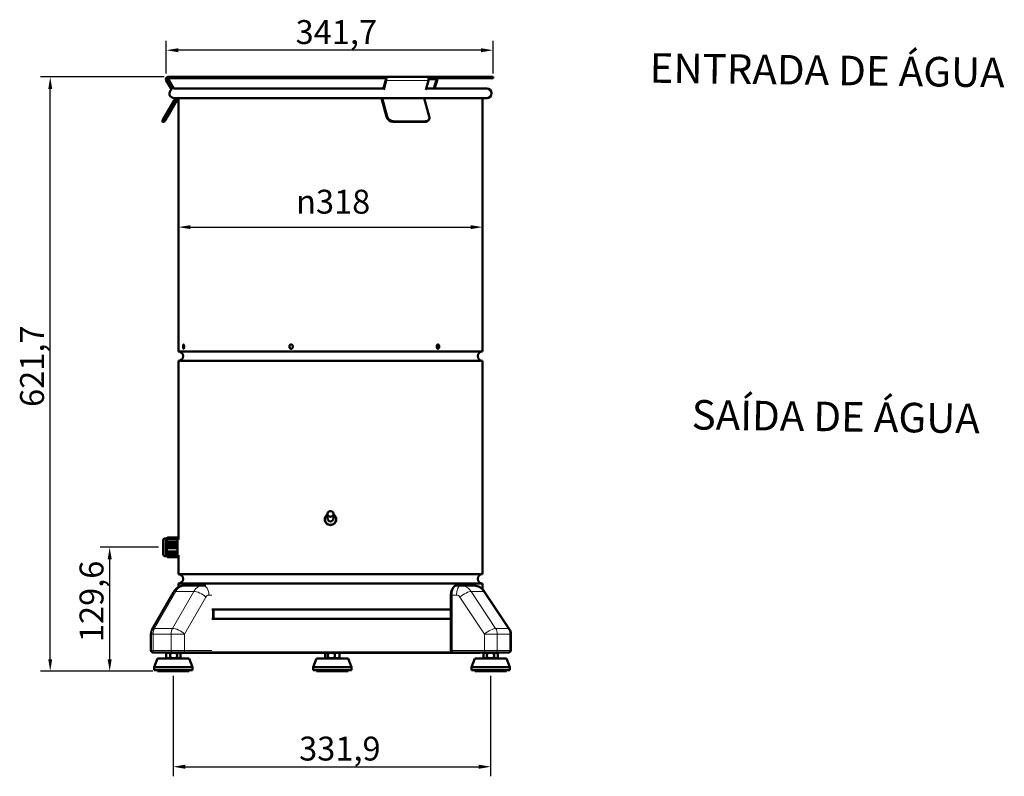
# Model space of a CAD drawing. Units: millimetres. Extents: x 617 to 2414, y 584 to 2253.
# Drawn here: x 617 to 1647, y 1450 to 2241 of the extents above; entities that cross this region are included whole.
import ezdxf

# ---------------------------------------------------------------- set-up
doc = ezdxf.new("R2010")
doc.units = ezdxf.units.MM
doc.header["$LTSCALE"] = 5
for name, color, linetype, lineweight in [('A1 contornos visíveis', 7, 'Continuous', 50), ('B1 arestas tangentes', 7, 'Continuous', 13), ('B2 linhas de cota', 7, 'Continuous', 25)]:
    doc.layers.add(name, color=color, linetype=linetype, lineweight=lineweight)
doc.styles.add('3_5', font='isocpeur.ttf')
doc.styles.add('ROMANS', font='ROMANS.SHX', dxfattribs={"height": 3})
doc.dimstyles.new('Siemsen Cota', dxfattribs={"dimscale": 5, "dimtxt": 3.5, "dimasz": 2.5, "dimexe": 2, "dimexo": 1, "dimgap": 0.3, "dimtad": 1, "dimdec": 1, "dimrnd": 1e-08, "dimtxsty": '3_5', "dimcen": 0.09, "dimdle": 10, "dimclrd": 7, "dimclre": 7, "dimclrt": 7, "dimadec": 0, "dimazin": 2, "dimtfac": 0.714286, "dimtmove": 0, "dimatfit": 3, "dimfxl": 1, "dimtolj": 1, "dimtzin": 0, "dimlwd": -1, "dimlwe": -1, "dimarcsym": 0})

# ---------------------------------------------------------------- blocks, each defined once
blk = doc.blocks.new('*D8')
at = {"layer": 'B2 linhas de cota', "color": 7, "transparency": 16777216}
for p, q in [((777.8, 1554.8), (777.8, 1449.8)), ((1109.7, 1554.8), (1109.7, 1449.8)), ((790.3, 1459.8), (1097.2, 1459.8))]:
    blk.add_line(p, q, dxfattribs=at)
for points in [[(790.3, 1461.9), (790.3, 1457.7), (777.8, 1459.8)], [(1097.2, 1461.9), (1097.2, 1457.7), (1109.7, 1459.8)]]:
    blk.add_solid(points, dxfattribs=at)
at = {"layer": 'Defpoints', "color": 0, "transparency": 16777216}
for p in [(777.8, 1559.8), (1109.7, 1559.8), (1109.7, 1459.8)]:
    blk.add_point(p, dxfattribs=at)
at = {"layer": 'B2 linhas de cota', "color": 7, "transparency": 16777216, "insert": (909.4, 1491.3), "char_height": 17.5, "attachment_point": 1, "style": '3_5'}
blk.add_mtext('\\A1;{\\H1.42857x;331,9}', dxfattribs=at)
blk = doc.blocks.new('*D9')
at = {"layer": 'B2 linhas de cota', "color": 7, "transparency": 16777216}
for p, q in [((768.3, 2181.5), (639.1, 2181.5)), ((649.1, 1572.3), (649.1, 2169)), ((756.3, 1559.8), (639.1, 1559.8))]:
    blk.add_line(p, q, dxfattribs=at)
for points in [[(647.1, 2169), (651.2, 2169), (649.1, 2181.5)], [(647.1, 1572.3), (651.2, 1572.3), (649.1, 1559.8)]]:
    blk.add_solid(points, dxfattribs=at)
at = {"layer": 'Defpoints', "color": 0, "transparency": 16777216}
for p in [(649.1, 2181.5), (773.3, 2181.5), (761.3, 1559.8)]:
    blk.add_point(p, dxfattribs=at)
at = {"layer": 'B2 linhas de cota', "color": 7, "transparency": 16777216, "insert": (617.6, 1836.3), "char_height": 17.5, "attachment_point": 1, "rotation": 90, "style": '3_5'}
blk.add_mtext('\\A1;{\\H1.42857x;621,7}', dxfattribs=at)
blk = doc.blocks.new('*D10')
at = {"layer": 'B2 linhas de cota', "color": 7, "transparency": 16777216}
for p, q in [((783.2, 1899.4), (783.2, 2034.4)), ((1101.2, 1899.4), (1101.2, 2034.4)), ((795.7, 2024.4), (1088.7, 2024.4))]:
    blk.add_line(p, q, dxfattribs=at)
for points in [[(795.7, 2026.5), (795.7, 2022.3), (783.2, 2024.4)], [(1088.7, 2026.5), (1088.7, 2022.3), (1101.2, 2024.4)]]:
    blk.add_solid(points, dxfattribs=at)
at = {"layer": 'Defpoints', "color": 0, "transparency": 16777216}
for p in [(1101.2, 2024.4), (783.2, 1894.4), (1101.2, 1894.4)]:
    blk.add_point(p, dxfattribs=at)
at = {"layer": 'B2 linhas de cota', "color": 7, "transparency": 16777216, "insert": (906.2, 2063.5), "char_height": 17.5, "attachment_point": 1, "style": '3_5'}
blk.add_mtext('\\A1;{\\fAIGDT|b0|i0|c2|p2;\\H1.42857x;n\\fISOCPEUR|b0|i0|c0|p34;318}', dxfattribs=at)
blk = doc.blocks.new('*D11')
at = {"layer": 'B2 linhas de cota', "color": 7, "transparency": 16777216}
for p, q in [((770.5, 2185.3), (770.5, 2219.5)), ((1112.2, 2185.3), (1112.2, 2219.5)), ((1099.7, 2209.5), (783, 2209.5))]:
    blk.add_line(p, q, dxfattribs=at)
for points in [[(783, 2211.6), (783, 2207.4), (770.5, 2209.5)], [(1099.7, 2211.6), (1099.7, 2207.4), (1112.2, 2209.5)]]:
    blk.add_solid(points, dxfattribs=at)
at = {"layer": 'Defpoints', "color": 0, "transparency": 16777216}
for p in [(770.5, 2209.5), (770.5, 2180.3), (1112.2, 2180.3)]:
    blk.add_point(p, dxfattribs=at)
at = {"layer": 'B2 linhas de cota', "color": 7, "transparency": 16777216, "insert": (905.7, 2241), "char_height": 17.5, "attachment_point": 1, "style": '3_5'}
blk.add_mtext('\\A1;{\\H1.42857x;341,7}', dxfattribs=at)
blk = doc.blocks.new('*D15')
at = {"layer": 'B2 linhas de cota', "color": 7, "transparency": 16777216}
for p, q in [((762.2, 1689.4), (701.3, 1689.4)), ((711.3, 1572.3), (711.3, 1676.9)), ((756.3, 1559.8), (701.3, 1559.8))]:
    blk.add_line(p, q, dxfattribs=at)
for points in [[(709.2, 1676.9), (713.4, 1676.9), (711.3, 1689.4)], [(709.2, 1572.3), (713.4, 1572.3), (711.3, 1559.8)]]:
    blk.add_solid(points, dxfattribs=at)
at = {"layer": 'Defpoints', "color": 0, "transparency": 16777216}
for p in [(711.3, 1689.4), (767.2, 1689.4), (761.3, 1559.8)]:
    blk.add_point(p, dxfattribs=at)
at = {"layer": 'B2 linhas de cota', "color": 7, "transparency": 16777216, "insert": (679.8, 1590.2), "char_height": 17.5, "attachment_point": 1, "rotation": 90, "style": '3_5'}
blk.add_mtext('\\A1;{\\H1.42857x;129,6}', dxfattribs=at)

msp = doc.modelspace()

# ---------------------------------------------------------------- linework, layer by layer
at = {"layer": 'A1 contornos visíveis'}
for p, q in [((770.51, 2177.93), (776.3, 2167.89)), ((777.25, 2168.65), (771.55, 2178.53)), ((773.27, 2181.53), (772.58, 2181.53)), ((772.58, 2180.33), (773.27, 2180.33)), ((778.47, 2169.41), (773.21, 2178.53)), ((773.27, 2181.53), (773.27, 2180.33)), ((773.27, 2181.53), (999.29, 2181.53)), ((999.29, 2180.33), (773.27, 2180.33)), ((997.42, 2168.65), (1000.1, 2178.53)), ((997.86, 2167.89), (1000.59, 2177.93)), ((999.61, 2181.53), (999.29, 2181.53)), ((999.29, 2180.33), (999.29, 2181.53)), ((999.29, 2180.33), (999.61, 2180.33)), ((999.61, 2181.53), (1043.72, 2181.53)), ((1044.7, 2177.93), (1041.97, 2167.89)), ((1043.72, 2181.53), (1112.17, 2181.53)), ((1112.17, 2180.33), (1044.7, 2180.33)), ((1050.4, 2169.42), (1053.18, 2178.53)), ((1051.13, 2169.42), (1053.73, 2177.93)), ((1112.17, 2181.53), (1112.17, 2180.33)), ((997.63, 2169.42), (778.77, 2169.42)), ((1105.57, 2169.42), (1042.39, 2169.42)), ((768.93, 2140.3), (779.96, 2159.42)), ((769.97, 2139.7), (781.27, 2159.28)), ((782.93, 2159.28), (771.63, 2139.7)), ((778.77, 2159.42), (1105.57, 2159.42)), ((783.17, 1894.42), (783.17, 2159.42)), ((995.52, 2159.28), (1000.85, 2139.7)), ((1001.34, 2140.3), (996.14, 2159.42)), ((1045.45, 2140.3), (1040.25, 2159.42)), ((1101.17, 1894.42), (1101.17, 2159.42)), ((766.13, 2135.1), (767.17, 2134.5)), ((768.43, 2134.5), (767.17, 2134.5)), ((1007.55, 2134.5), (1041.08, 2134.5)), ((1008.04, 2135.1), (1041.57, 2135.1)), ((1044.8, 2136.5), (1044.31, 2135.9)), ((788.14, 1898.92), (788.14, 1899.92)), ((788.72, 1899.92), (788.72, 1898.92)), ((789.05, 1899.92), (789.05, 1898.92)), ((899.33, 1898.92), (899.33, 1899.92)), ((899.48, 1899.92), (899.48, 1898.92)), ((902.71, 1899.92), (902.71, 1898.92)), ((1053.35, 1898.92), (1053.35, 1899.92)), ((1055.4, 1898.92), (1055.4, 1899.92)), ((1055.83, 1899.92), (1055.83, 1898.92)), ((1101.17, 1894.42), (783.17, 1894.42)), ((1101.17, 1884.42), (783.17, 1884.42)), ((783.17, 1697.62), (783.17, 1884.42)), ((1101.17, 1661.42), (1101.17, 1884.42)), ((939.1, 1724.29), (939.09, 1719.82)), ((945.25, 1724.27), (945.24, 1719.8)), ((770.87, 1698.77), (771.31, 1699.22)), ((771.39, 1699.29), (771.41, 1699.29)), ((782.17, 1699.67), (771.92, 1699.67)), ((771.92, 1699.67), (771.92, 1699.07)), ((771.92, 1699.07), (782.17, 1699.07)), ((782.17, 1699.67), (782.17, 1699.07)), ((782.17, 1699.07), (782.17, 1698.26)), ((767.17, 1682.07), (767.17, 1696.77)), ((770.87, 1698.77), (769.17, 1698.77)), ((770.87, 1698.77), (770.87, 1680.07)), ((771.11, 1694.6), (782.17, 1694.6)), ((782.17, 1688.68), (771.11, 1688.68)), ((771.19, 1697.62), (782.17, 1697.62)), ((782.17, 1697.4), (771.2, 1697.4)), ((771.2, 1694.67), (782.17, 1694.67)), ((782.17, 1688.65), (771.2, 1688.65)), ((771.29, 1697.69), (782.17, 1697.69)), ((782.17, 1694.39), (771.29, 1694.39)), ((771.29, 1689.04), (782.17, 1689.04)), ((771.3, 1694.03), (782.17, 1694.03)), ((782.17, 1689.45), (771.3, 1689.45)), ((782.17, 1697.97), (771.39, 1697.97)), ((771.39, 1694.1), (782.17, 1694.1)), ((782.17, 1689.42), (771.39, 1689.42)), ((771.41, 1698.19), (782.17, 1698.19)), ((771.51, 1698.26), (782.17, 1698.26)), ((782.17, 1693.81), (771.51, 1693.81)), ((771.51, 1689.81), (782.17, 1689.81)), ((782.17, 1693), (771.92, 1693)), ((771.92, 1693), (771.92, 1690.9)), ((771.92, 1690.9), (782.17, 1690.9)), ((782.17, 1698.26), (782.17, 1698.19)), ((782.17, 1698.19), (782.17, 1697.97)), ((782.17, 1697.97), (782.17, 1697.69)), ((782.17, 1697.69), (782.17, 1697.62)), ((782.17, 1697.62), (782.17, 1697.4)), ((783.17, 1697.62), (782.17, 1697.62)), ((782.17, 1697.4), (782.17, 1694.67)), ((782.17, 1694.67), (782.17, 1694.6)), ((782.17, 1694.6), (782.17, 1694.39)), ((782.17, 1694.39), (782.17, 1694.1)), ((782.17, 1694.1), (782.17, 1694.03)), ((782.17, 1694.03), (782.17, 1693.81)), ((782.17, 1693.81), (782.17, 1693)), ((782.17, 1693), (782.17, 1690.9)), ((782.17, 1690.9), (782.17, 1689.81)), ((782.17, 1689.81), (782.17, 1689.45)), ((782.17, 1689.45), (782.17, 1689.42)), ((782.17, 1689.42), (782.17, 1689.04)), ((782.17, 1689.04), (782.17, 1688.68)), ((782.17, 1688.68), (782.17, 1688.65)), ((782.17, 1688.65), (782.17, 1685)), ((770.87, 1680.07), (769.17, 1680.07)), ((770.87, 1680.07), (771.31, 1679.62)), ((782.17, 1680.77), (771.11, 1680.77)), ((782.17, 1684.64), (771.19, 1684.64)), ((782.17, 1679.74), (771.19, 1679.74)), ((771.2, 1685), (782.17, 1685)), ((782.17, 1680.67), (771.2, 1680.67)), ((771.2, 1679.74), (782.17, 1679.74)), ((782.17, 1684.61), (771.29, 1684.61)), ((771.29, 1680.77), (782.17, 1680.77)), ((782.17, 1679.65), (771.29, 1679.65)), ((782.17, 1680.97), (771.3, 1680.97)), ((771.39, 1684.23), (782.17, 1684.23)), ((782.17, 1680.87), (771.39, 1680.87)), ((771.39, 1679.55), (782.17, 1679.55)), ((782.17, 1683.87), (771.41, 1683.87)), ((782.17, 1679.55), (771.41, 1679.55)), ((782.17, 1683.84), (771.51, 1683.84)), ((771.51, 1680.97), (782.17, 1680.97)), ((782.17, 1679.45), (771.51, 1679.45)), ((782.17, 1682.75), (771.92, 1682.75)), ((771.92, 1682.75), (771.92, 1681.24)), ((771.92, 1681.24), (782.17, 1681.24)), ((782.17, 1679.17), (771.92, 1679.17)), ((782.17, 1685), (782.17, 1684.64)), ((782.17, 1684.64), (782.17, 1684.61)), ((782.17, 1684.61), (782.17, 1684.23)), ((782.17, 1684.23), (782.17, 1683.87)), ((782.17, 1683.87), (782.17, 1683.84)), ((782.17, 1683.84), (782.17, 1682.75)), ((782.17, 1682.75), (782.17, 1681.24)), ((782.17, 1681.24), (782.17, 1680.97)), ((783.17, 1681.22), (782.17, 1681.22)), ((782.17, 1680.97), (782.17, 1680.87)), ((782.17, 1680.97), (782.17, 1680.97)), ((782.17, 1680.87), (782.17, 1680.77)), ((782.17, 1680.77), (782.17, 1680.67)), ((782.17, 1680.77), (782.17, 1680.77)), ((782.17, 1680.67), (782.17, 1679.74)), ((782.17, 1679.74), (782.17, 1679.65)), ((782.17, 1679.74), (782.17, 1679.74)), ((782.17, 1679.65), (782.17, 1679.55)), ((782.17, 1679.55), (782.17, 1679.45)), ((782.17, 1679.55), (782.17, 1679.55)), ((782.17, 1679.45), (782.17, 1679.17)), ((783.17, 1661.42), (783.17, 1681.22)), ((1101.17, 1661.42), (783.17, 1661.42)), ((1101.17, 1651.42), (783.17, 1651.42)), ((783.17, 1647.61), (783.17, 1651.42)), ((808.67, 1649.42), (789.81, 1649.42)), ((811.98, 1649.42), (808.67, 1649.42)), ((1078.34, 1649.42), (1074.34, 1649.42)), ((1091.45, 1649.42), (1078.34, 1649.42)), ((1101.17, 1645.56), (1101.17, 1651.42)), ((778, 1642.36), (755.8, 1603.63)), ((1068.19, 1581.42), (1068.19, 1639.42)), ((1103.41, 1642.91), (1129.09, 1604.18)), ((1068.19, 1624.42), (817.98, 1624.42)), ((819.73, 1615.31), (819.73, 1623.53)), ((1068.19, 1614.42), (817.98, 1614.42)), ((754.48, 1598.65), (754.48, 1581.42)), ((1130.76, 1598.65), (1130.76, 1581.42)), ((758.26, 1579.42), (756.48, 1579.42)), ((758.26, 1579.42), (777.12, 1579.42)), ((770.31, 1573.99), (770.31, 1578.35)), ((772.15, 1579.42), (770.54, 1578.49)), ((774.45, 1573.99), (774.45, 1578.35)), ((788.38, 1579.42), (777.12, 1579.42)), ((781.94, 1573.99), (781.94, 1578.35)), ((783.45, 1579.42), (785.06, 1578.49)), ((785.29, 1573.99), (785.29, 1578.35)), ((785.67, 1579.42), (785.67, 1578.92)), ((789.55, 1578.92), (785.67, 1578.92)), ((788.38, 1579.42), (816.74, 1579.42)), ((789.55, 1578.92), (789.55, 1579.42)), ((790.35, 1578.92), (789.55, 1578.92)), ((790.35, 1578.92), (799.34, 1578.92)), ((807.53, 1578.92), (799.34, 1578.92)), ((807.53, 1578.92), (810.01, 1578.92)), ((810.01, 1578.92), (817.77, 1578.92)), ((1070.19, 1579.42), (816.74, 1579.42)), ((1066.34, 1578.92), (817.77, 1578.92)), ((936.68, 1573.99), (936.68, 1578.35)), ((937.57, 1578.92), (937.13, 1578.66)), ((939.36, 1573.99), (939.36, 1578.35)), ((946.77, 1573.99), (946.77, 1578.35)), ((950.6, 1578.92), (951.05, 1578.66)), ((951.5, 1573.99), (951.5, 1578.35)), ((1066.34, 1578.92), (1074.11, 1578.92)), ((1070.19, 1579.42), (1104.15, 1579.42)), ((1074.11, 1578.92), (1076.59, 1578.92)), ((1084.79, 1578.92), (1076.59, 1578.92)), ((1084.79, 1578.92), (1093.8, 1578.92)), ((1094.61, 1578.92), (1093.8, 1578.92)), ((1094.61, 1578.92), (1094.61, 1579.42)), ((1098.67, 1578.92), (1094.61, 1578.92)), ((1098.67, 1579.42), (1098.67, 1578.92)), ((1102.2, 1573.99), (1102.2, 1578.35)), ((1104.05, 1579.42), (1102.3, 1578.41)), ((1114.84, 1579.42), (1104.15, 1579.42)), ((1105.8, 1573.99), (1105.8, 1578.35)), ((1113.3, 1573.99), (1113.3, 1578.35)), ((1114.84, 1579.42), (1127.95, 1579.42)), ((1115.35, 1579.42), (1117.11, 1578.41)), ((1117.2, 1573.99), (1117.2, 1578.35)), ((1128.76, 1579.42), (1127.95, 1579.42)), ((761.3, 1572.92), (757.8, 1563.92)), ((794.3, 1572.92), (761.3, 1572.92)), ((772.15, 1572.92), (770.54, 1573.85)), ((783.45, 1572.92), (785.06, 1573.85)), ((794.3, 1572.92), (797.8, 1563.92)), ((927.59, 1572.92), (924.09, 1563.92)), ((960.59, 1572.92), (927.59, 1572.92)), ((938.44, 1572.92), (937.13, 1573.68)), ((949.74, 1572.92), (951.05, 1573.68)), ((960.59, 1572.92), (964.09, 1563.92)), ((1093.2, 1572.92), (1089.7, 1563.92)), ((1126.2, 1572.92), (1093.2, 1572.92)), ((1104.05, 1572.92), (1102.3, 1573.93)), ((1115.35, 1572.92), (1117.11, 1573.93)), ((1126.2, 1572.92), (1129.7, 1563.92)), ((797.8, 1563.92), (757.8, 1563.92)), ((757.8, 1560.92), (757.8, 1563.92)), ((797.8, 1560.92), (757.8, 1560.92)), ((761.3, 1559.79), (761.3, 1560.92)), ((794.3, 1559.79), (761.3, 1559.79)), ((794.3, 1559.79), (794.3, 1560.92)), ((797.8, 1560.92), (797.8, 1563.92)), ((964.09, 1563.92), (924.09, 1563.92)), ((924.09, 1560.92), (924.09, 1563.92)), ((964.09, 1560.92), (924.09, 1560.92)), ((927.59, 1559.79), (927.59, 1560.92)), ((960.59, 1559.79), (927.59, 1559.79)), ((960.59, 1559.79), (960.59, 1560.92)), ((964.09, 1560.92), (964.09, 1563.92)), ((1129.7, 1563.92), (1089.7, 1563.92)), ((1089.7, 1560.92), (1089.7, 1563.92)), ((1129.7, 1560.92), (1089.7, 1560.92)), ((1093.2, 1559.79), (1093.2, 1560.92)), ((1126.2, 1559.79), (1093.2, 1559.79)), ((1126.2, 1559.79), (1126.2, 1560.92)), ((1129.7, 1560.92), (1129.7, 1563.92))]:
    msp.add_line(p, q, dxfattribs=at)
for centre, radius, start, end in [((778.77, 2164.42), 5, 124.59298, 270), ((778.77, 2164.42), 5, 90, 104.19124), ((1105.57, 2164.42), 5, 270, 90), ((783.17, 1889.42), 5, 270, 90), ((1101.17, 1889.42), 5, 90, 270), ((942.17, 1718.7), 5.85, 121.57202, 58.14921), ((942.18, 1724.23), 3.08, 7.8016, 171.91964), ((769.17, 1696.77), 2, 90, 180), ((769.17, 1682.07), 2, 180, 270), ((783.17, 1656.42), 5, 270, 90), ((1101.17, 1656.42), 5, 90, 270), ((764.48, 1598.65), 10, 150.18129, 180), ((1120.76, 1598.65), 10, 0, 33.54541), ((756.48, 1581.42), 2, 180, 270), ((1070.19, 1581.42), 2, 180, 270), ((1128.76, 1581.42), 2, 270, 0)]:
    msp.add_arc(centre, radius, start, end, dxfattribs=at)
for centre, major_axis, ratio, start_param, end_param in [((772.58, 2179.13), (0, 2.4), 0.9994451, 0, 2.0943951), ((772.58, 2179.13), (0, 1.2), 0.9994451, 0, 2.0943951), ((774.25, 2179.13), (0, 1.2), 0.9994451, 0, 2.0943951), ((999.61, 2179.13), (0, 2.4), 0.4708759, 4.1887902, 6.2831853), ((999.61, 2179.13), (0, 1.2), 0.4708759, 4.1887902, 6.2831853), ((1043.72, 2179.13), (0, 2.4), 0.4708759, 4.1887902, 6.2831853), ((1052.63, 2179.13), (0, 1.2), 0.5285692, 4.1887902, 6.1420877), ((1052.63, 2179.13), (0, 2.4), 0.5285692, 4.1887902, 5.2359878), ((779.19, 2160.48), (0, 2.4), 0.9994451, 4.1887902, 4.2551415), ((780.86, 2160.48), (0, -2.4), 0.9994451, 1.0471976, 1.1135489), ((996.5, 2160.48), (0, -2.4), 0.4708759, 5.1696364, 5.2359878), ((769.13, 2140.3), (-3, -5.2), 0.0288466, 4.7290513, 6.2831853), ((770.17, 2139.7), (-3, -5.2), 0.0288466, 4.7290513, 6.2998476), ((771.43, 2139.7), (-3, -5.2), 0.0288466, 0.0166623, 1.5874587), ((1006.14, 2139.7), (4.65, -3.79), 0.7640071, 3.9596294, 5.5304257), ((1006.63, 2140.3), (-4.65, 3.79), 0.7640071, 0.8180368, 2.3888331), ((1039.66, 2139.7), (4.65, -3.79), 0.7640071, 5.5304257, 6.2831853), ((1040.15, 2140.3), (4.65, -3.79), 0.7640071, 5.5304257, 7.1012221), ((942.18, 1724.28), (3.07, -0.01), 0.9396926, 3.0112574, 6.4135205), ((942.17, 1719.81), (-0.01, -3.27), 0.9396926, 4.712389, 7.8539816)]:
    msp.add_ellipse(centre, major_axis=major_axis, ratio=ratio, start_param=start_param, end_param=end_param, dxfattribs=at)
msp.add_open_spline([(1052.65, 2180.33), (1052.67, 2180.33), (1052.69, 2180.33), (1052.72, 2180.32)], degree=3, dxfattribs=at)
for points, knots in [([(788.14, 1899.92), (788.14, 1900.14), (788.15, 1900.37), (788.2, 1900.81), (788.23, 1901), (788.31, 1901.31), (788.36, 1901.45), (788.47, 1901.63), (788.53, 1901.67), (788.64, 1901.67), (788.7, 1901.63), (788.81, 1901.45), (788.87, 1901.31), (788.95, 1901), (788.99, 1900.81), (789.03, 1900.37), (789.05, 1900.14), (789.05, 1899.92)], [-0.52736594, -0.52736594, -0.52736594, -0.52736594, -0.4614452, -0.4614452, -0.39552446, -0.39552446, -0.32960371, -0.32960371, -0.26368297, -0.26368297, -0.19776223, -0.19776223, -0.13184149, -0.13184149, -0.06592074, -0.06592074, 0, 0, 0, 0]), ([(789.05, 1898.92), (789.05, 1898.7), (789.03, 1898.47), (788.99, 1898.03), (788.95, 1897.84), (788.87, 1897.53), (788.81, 1897.39), (788.7, 1897.21), (788.64, 1897.17), (788.53, 1897.17), (788.47, 1897.21), (788.36, 1897.39), (788.31, 1897.53), (788.23, 1897.84), (788.2, 1898.03), (788.15, 1898.47), (788.14, 1898.7), (788.14, 1898.92)], [0, 0, 0, 0, 0.06592074, 0.06592074, 0.13184149, 0.13184149, 0.19776223, 0.19776223, 0.26368297, 0.26368297, 0.32960371, 0.32960371, 0.39552446, 0.39552446, 0.4614452, 0.4614452, 0.52736594, 0.52736594, 0.52736594, 0.52736594]), ([(788.88, 1901.27), (788.87, 1901.23), (788.86, 1901.19), (788.81, 1901), (788.77, 1900.81), (788.73, 1900.37), (788.72, 1900.14), (788.72, 1899.92)], [0.37979938, 0.37979938, 0.37979938, 0.37979938, 0.39552448, 0.39552448, 0.46144523, 0.46144523, 0.52736598, 0.52736598, 0.52736598, 0.52736598]), ([(788.72, 1898.92), (788.72, 1898.7), (788.73, 1898.47), (788.77, 1898.03), (788.81, 1897.84), (788.86, 1897.65), (788.87, 1897.61), (788.88, 1897.58)], [-0.52736598, -0.52736598, -0.52736598, -0.52736598, -0.46144523, -0.46144523, -0.39552448, -0.39552448, -0.37979938, -0.37979938, -0.37979938, -0.37979938]), ([(899.33, 1899.92), (899.33, 1900.14), (899.37, 1900.37), (899.54, 1900.81), (899.67, 1901), (899.97, 1901.31), (900.16, 1901.45), (900.58, 1901.63), (900.8, 1901.67), (901.23, 1901.67), (901.45, 1901.63), (901.87, 1901.45), (902.06, 1901.31), (902.36, 1901), (902.49, 1900.81), (902.66, 1900.37), (902.71, 1900.14), (902.71, 1899.92)], [-0.52736594, -0.52736594, -0.52736594, -0.52736594, -0.4614452, -0.4614452, -0.39552446, -0.39552446, -0.32960371, -0.32960371, -0.26368297, -0.26368297, -0.19776223, -0.19776223, -0.13184149, -0.13184149, -0.06592074, -0.06592074, 0, 0, 0, 0]), ([(902.71, 1898.92), (902.71, 1898.7), (902.66, 1898.47), (902.49, 1898.03), (902.36, 1897.84), (902.06, 1897.53), (901.87, 1897.39), (901.45, 1897.21), (901.23, 1897.17), (900.8, 1897.17), (900.58, 1897.21), (900.16, 1897.39), (899.97, 1897.53), (899.67, 1897.84), (899.54, 1898.03), (899.37, 1898.47), (899.33, 1898.7), (899.33, 1898.92)], [0, 0, 0, 0, 0.06592074, 0.06592074, 0.13184149, 0.13184149, 0.19776223, 0.19776223, 0.26368297, 0.26368297, 0.32960371, 0.32960371, 0.39552446, 0.39552446, 0.4614452, 0.4614452, 0.52736594, 0.52736594, 0.52736594, 0.52736594]), ([(901.09, 1901.67), (900.9, 1901.66), (900.71, 1901.62), (900.31, 1901.45), (900.12, 1901.31), (899.83, 1901), (899.7, 1900.81), (899.52, 1900.37), (899.48, 1900.14), (899.48, 1899.92)], [0.27166261, 0.27166261, 0.27166261, 0.27166261, 0.32960374, 0.32960374, 0.39552448, 0.39552448, 0.46144523, 0.46144523, 0.52736598, 0.52736598, 0.52736598, 0.52736598]), ([(899.48, 1898.92), (899.48, 1898.7), (899.52, 1898.47), (899.7, 1898.03), (899.83, 1897.84), (900.12, 1897.53), (900.31, 1897.39), (900.71, 1897.22), (900.9, 1897.18), (901.09, 1897.17)], [-0.52736598, -0.52736598, -0.52736598, -0.52736598, -0.46144523, -0.46144523, -0.39552448, -0.39552448, -0.32960374, -0.32960374, -0.27166261, -0.27166261, -0.27166261, -0.27166261]), ([(1053.35, 1899.92), (1053.35, 1900.14), (1053.38, 1900.37), (1053.51, 1900.81), (1053.61, 1901), (1053.83, 1901.31), (1053.97, 1901.45), (1054.27, 1901.63), (1054.44, 1901.67), (1054.75, 1901.67), (1054.92, 1901.63), (1055.22, 1901.45), (1055.36, 1901.31), (1055.58, 1901), (1055.67, 1900.81), (1055.8, 1900.37), (1055.83, 1900.14), (1055.83, 1899.92)], [-0.52736594, -0.52736594, -0.52736594, -0.52736594, -0.4614452, -0.4614452, -0.39552446, -0.39552446, -0.32960371, -0.32960371, -0.26368297, -0.26368297, -0.19776223, -0.19776223, -0.13184149, -0.13184149, -0.06592074, -0.06592074, 0, 0, 0, 0]), ([(1055.83, 1898.92), (1055.83, 1898.7), (1055.8, 1898.47), (1055.67, 1898.03), (1055.58, 1897.84), (1055.36, 1897.53), (1055.22, 1897.39), (1054.92, 1897.21), (1054.75, 1897.17), (1054.44, 1897.17), (1054.27, 1897.21), (1053.97, 1897.39), (1053.83, 1897.53), (1053.61, 1897.84), (1053.51, 1898.03), (1053.38, 1898.47), (1053.35, 1898.7), (1053.35, 1898.92)], [0, 0, 0, 0, 0.06592074, 0.06592074, 0.13184149, 0.13184149, 0.19776223, 0.19776223, 0.26368297, 0.26368297, 0.32960371, 0.32960371, 0.39552446, 0.39552446, 0.4614452, 0.4614452, 0.52736594, 0.52736594, 0.52736594, 0.52736594]), ([(1055.4, 1899.92), (1055.4, 1900.14), (1055.37, 1900.37), (1055.25, 1900.81), (1055.15, 1901), (1054.93, 1901.31), (1054.8, 1901.45), (1054.56, 1901.59), (1054.47, 1901.62), (1054.38, 1901.64)], [0, 0, 0, 0, 0.06592075, 0.06592075, 0.13184149, 0.13184149, 0.19776224, 0.19776224, 0.23426852, 0.23426852, 0.23426852, 0.23426852]), ([(1054.38, 1897.2), (1054.47, 1897.22), (1054.56, 1897.25), (1054.8, 1897.39), (1054.93, 1897.53), (1055.15, 1897.84), (1055.25, 1898.03), (1055.37, 1898.47), (1055.4, 1898.7), (1055.4, 1898.92)], [-0.23426852, -0.23426852, -0.23426852, -0.23426852, -0.19776224, -0.19776224, -0.13184149, -0.13184149, -0.06592075, -0.06592075, 0, 0, 0, 0]), ([(936.17, 1718.7), (936.17, 1719.45), (936.32, 1720.26), (936.93, 1721.74), (937.39, 1722.41), (938.27, 1723.29), (938.67, 1723.6), (939.1, 1723.86)], [0, 0, 0, 0, 0.22603504, 0.22603504, 0.45207008, 0.45207008, 0.59717477, 0.59717477, 0.59717477, 0.59717477]), ([(945.25, 1723.84), (945.68, 1723.59), (946.07, 1723.28), (946.94, 1722.41), (947.4, 1721.74), (948.02, 1720.26), (948.17, 1719.45), (948.17, 1717.95), (948.02, 1717.14), (947.4, 1715.67), (946.94, 1714.99), (945.88, 1713.93), (945.2, 1713.46), (943.72, 1712.85), (942.92, 1712.7), (941.41, 1712.7), (940.61, 1712.85), (939.13, 1713.46), (938.46, 1713.93), (937.39, 1714.99), (936.93, 1715.67), (936.32, 1717.14), (936.17, 1717.95), (936.17, 1718.7)], [1.2138724, 1.2138724, 1.2138724, 1.2138724, 1.3562102, 1.3562102, 1.5822452, 1.5822452, 1.8082803, 1.8082803, 2.0343153, 2.0343153, 2.2603503, 2.2603503, 2.4863854, 2.4863854, 2.7124204, 2.7124204, 2.9384554, 2.9384554, 3.1644904, 3.1644904, 3.3905255, 3.3905255, 3.6165605, 3.6165605, 3.6165605, 3.6165605]), ([(789.81, 1649.42), (788.76, 1649.42), (787.72, 1649.29), (785.72, 1648.81), (784.76, 1648.45), (782.99, 1647.55), (782.18, 1647.02), (780.72, 1645.84), (780.07, 1645.19), (778.92, 1643.82), (778.43, 1643.1), (778, 1642.36)], [6.28318531, 6.28318531, 6.28318531, 6.28318531, 6.47029908, 6.47029908, 6.65741285, 6.65741285, 6.84452663, 6.84452663, 7.0316404, 7.0316404, 7.21875417, 7.21875417, 7.21875417, 7.21875417]), ([(1074.34, 1649.42), (1073.77, 1649.42), (1073.21, 1649.3), (1072.12, 1648.83), (1071.6, 1648.47), (1070.58, 1647.49), (1070.1, 1646.83), (1069.31, 1645.36), (1068.99, 1644.55), (1068.51, 1642.81), (1068.34, 1641.89), (1068.21, 1640.44), (1068.19, 1639.93), (1068.19, 1639.42)], [0, 0, 0, 0, 0.1703318, 0.1703318, 0.3681985, 0.3681985, 0.620004, 0.620004, 0.8718095, 0.8718095, 1.123615, 1.123615, 1.2590274, 1.2590274, 1.2590274, 1.2590274]), ([(1103.41, 1642.91), (1102.91, 1643.67), (1102.34, 1644.38), (1101.06, 1645.7), (1100.35, 1646.31), (1098.81, 1647.39), (1097.98, 1647.86), (1096.22, 1648.62), (1095.3, 1648.92), (1093.4, 1649.32), (1092.43, 1649.42), (1091.45, 1649.42)], [5.34761644, 5.34761644, 5.34761644, 5.34761644, 5.53473022, 5.53473022, 5.72184399, 5.72184399, 5.90895776, 5.90895776, 6.09607153, 6.09607153, 6.28318531, 6.28318531, 6.28318531, 6.28318531])]:
    msp.add_open_spline(points, degree=3, knots=knots, dxfattribs=at)
for points, weights in [([(771.3, 1699.2), (771.34, 1699.24), (771.39, 1699.29)], [1.00074777298, 1.00076929436, 1.00076491387]), ([(771.41, 1699.29), (771.35, 1699.24), (771.3, 1699.2)], [1.02601414339, 1.02937539726, 1.03232093623]), ([(771.39, 1699.29), (771.35, 1699.25), (771.31, 1699.22)], [1.02703135693, 1.02925934145, 1.03124324379]), ([(771.51, 1699.39), (771.46, 1699.34), (771.41, 1699.29)], [1.00073584113, 1.00077145497, 1.00078177487]), ([(771.92, 1699.67), (771.68, 1699.53), (771.51, 1699.39)], [1, 1.01194608021, 1.0208794184]), ([(771.51, 1698.26), (771.68, 1698.66), (771.92, 1699.07)], [1.0208794184, 1.01194608021, 1]), ([(771.2, 1694.67), (770.83, 1696.04), (771.2, 1697.4)], [1.03709911605, 1.05763772605, 1.03709911605]), ([(771.2, 1685), (770.83, 1686.83), (771.2, 1688.65)], [1.03709911605, 1.05763772605, 1.03709911605]), ([(771.11, 1697.33), (771.15, 1697.47), (771.19, 1697.62)], [1.04264858948, 1.04048736321, 1.03788309954]), ([(771.2, 1697.4), (771.15, 1697.37), (771.11, 1697.33)], [1.00065463435, 1.00060798154, 1.0005344088]), ([(771.11, 1694.6), (771.15, 1694.64), (771.2, 1694.67)], [1.0005344088, 1.00060798154, 1.00065463435]), ([(771.19, 1694.32), (771.15, 1694.46), (771.11, 1694.6)], [1.03788309954, 1.04048736321, 1.04264858948]), ([(771.11, 1688.68), (771.15, 1688.87), (771.19, 1689.06)], [1.04264858948, 1.04048736321, 1.03788309954]), ([(771.2, 1688.65), (771.15, 1688.67), (771.11, 1688.68)], [1.00065463435, 1.00060798154, 1.0005344088]), ([(771.19, 1697.62), (771.24, 1697.65), (771.29, 1697.69)], [1.00065606843, 1.00070563231, 1.00072874957]), ([(771.29, 1694.39), (771.24, 1694.35), (771.19, 1694.32)], [1.00072874957, 1.00070563232, 1.00065606844]), ([(771.19, 1689.06), (771.24, 1689.05), (771.29, 1689.04)], [1.00065606844, 1.00070563231, 1.00072874957]), ([(771.29, 1697.69), (771.34, 1697.83), (771.39, 1697.97)], [1.03245453345, 1.02995277612, 1.02703135693]), ([(771.39, 1694.1), (771.34, 1694.24), (771.29, 1694.39)], [1.02703135693, 1.02995277612, 1.03245453345]), ([(771.29, 1689.04), (771.34, 1689.23), (771.39, 1689.42)], [1.03245453345, 1.02995277612, 1.02703135693]), ([(771.3, 1697.9), (771.35, 1698.05), (771.41, 1698.19)], [1.03232093623, 1.02937539726, 1.02601414339]), ([(771.39, 1697.97), (771.34, 1697.94), (771.3, 1697.9)], [1.00076491387, 1.00076929436, 1.00074777298]), ([(771.3, 1694.03), (771.34, 1694.06), (771.39, 1694.1)], [1.00074777298, 1.00076929436, 1.00076491386]), ([(771.41, 1693.74), (771.35, 1693.89), (771.3, 1694.03)], [1.02601414339, 1.02937539726, 1.03232093623]), ([(771.3, 1689.45), (771.35, 1689.64), (771.41, 1689.83)], [1.03232093623, 1.02937539726, 1.02601414339]), ([(771.39, 1689.42), (771.34, 1689.44), (771.3, 1689.45)], [1.00076491386, 1.00076929436, 1.00074777298]), ([(771.41, 1698.19), (771.46, 1698.23), (771.51, 1698.26)], [1.00078177487, 1.00077145497, 1.00073584113]), ([(771.51, 1693.81), (771.46, 1693.78), (771.41, 1693.74)], [1.00073584113, 1.00077145497, 1.00078177487]), ([(771.41, 1689.83), (771.46, 1689.82), (771.51, 1689.81)], [1.00078177487, 1.00077145497, 1.00073584114]), ([(771.92, 1693), (771.68, 1693.41), (771.51, 1693.81)], [1, 1.01194608021, 1.0208794184]), ([(771.51, 1689.81), (771.68, 1690.34), (771.92, 1690.9)], [1.0208794184, 1.01194608021, 1]), ([(771.2, 1679.74), (770.83, 1680.21), (771.2, 1680.67)], [1.03709911605, 1.05763772605, 1.03709911605]), ([(771.11, 1685.02), (771.15, 1685.01), (771.2, 1685)], [1.0005344088, 1.00060798154, 1.00065463435]), ([(771.19, 1684.64), (771.15, 1684.83), (771.11, 1685.02)], [1.03788309954, 1.04048736321, 1.04264858948]), ([(771.11, 1680.77), (771.15, 1680.82), (771.19, 1680.87)], [1.04264858948, 1.04048736321, 1.03788309954]), ([(771.2, 1680.67), (771.15, 1680.72), (771.11, 1680.77)], [1.00065463434, 1.00060798154, 1.0005344088]), ([(771.11, 1679.84), (771.15, 1679.79), (771.2, 1679.74)], [1.0005344088, 1.00060798155, 1.00065463435]), ([(771.19, 1679.74), (771.15, 1679.79), (771.11, 1679.84)], [1.03788309954, 1.04048736321, 1.04264858948]), ([(771.29, 1684.61), (771.24, 1684.63), (771.19, 1684.64)], [1.00072874957, 1.00070563232, 1.00065606844]), ([(771.19, 1680.87), (771.24, 1680.82), (771.29, 1680.77)], [1.00065606843, 1.00070563231, 1.00072874957]), ([(771.29, 1679.65), (771.24, 1679.69), (771.19, 1679.74)], [1.00072874957, 1.00070563231, 1.00065606843]), ([(771.39, 1684.23), (771.34, 1684.42), (771.29, 1684.61)], [1.02703135693, 1.02995277612, 1.03245453345]), ([(771.29, 1680.77), (771.34, 1680.82), (771.39, 1680.87)], [1.03245453345, 1.02995277612, 1.02703135693]), ([(771.39, 1679.55), (771.34, 1679.6), (771.29, 1679.65)], [1.02703135693, 1.02995277612, 1.03245453345]), ([(771.3, 1684.26), (771.34, 1684.24), (771.39, 1684.23)], [1.00074777298, 1.00076929436, 1.00076491387]), ([(771.41, 1683.87), (771.35, 1684.06), (771.3, 1684.26)], [1.02601414339, 1.02937539726, 1.03232093623]), ([(771.3, 1680.97), (771.35, 1681.01), (771.41, 1681.06)], [1.03232093623, 1.02937539726, 1.02601414339]), ([(771.39, 1680.87), (771.34, 1680.92), (771.3, 1680.97)], [1.00076491387, 1.00076929437, 1.00074777298]), ([(771.51, 1683.84), (771.46, 1683.86), (771.41, 1683.87)], [1.00073584114, 1.00077145497, 1.00078177487]), ([(771.41, 1681.06), (771.46, 1681.01), (771.51, 1680.97)], [1.00078177487, 1.00077145497, 1.00073584114]), ([(771.51, 1679.45), (771.46, 1679.5), (771.41, 1679.55)], [1.00073584114, 1.00077145497, 1.00078177487]), ([(771.41, 1679.55), (771.41, 1679.55), (771.41, 1679.55)], [1.02601414339, 1.02604111158, 1.02606805302]), ([(771.92, 1682.75), (771.68, 1683.31), (771.51, 1683.84)], [1, 1.01194608021, 1.0208794184]), ([(771.51, 1680.97), (771.68, 1681.1), (771.92, 1681.24)], [1.0208794184, 1.01194608021, 1]), ([(771.92, 1679.17), (771.68, 1679.32), (771.51, 1679.45)], [1, 1.01194608021, 1.0208794184]), ([(774.45, 1578.35), (772.38, 1579.43), (770.31, 1578.35)], [1, 1.15470053838, 1]), ([(770.31, 1578.35), (770.42, 1578.42), (770.54, 1578.49)], [1, 1.00944898671, 1.01774370013]), ([(781.94, 1578.35), (778.2, 1579.43), (774.45, 1578.35)], [1, 1.15470053838, 1]), ([(785.29, 1578.35), (783.62, 1579.43), (781.94, 1578.35)], [1, 1.15470053838, 1]), ([(937.85, 1578.92), (937.31, 1578.86), (936.68, 1578.35)], [1.07602382947, 1.06722108021, 1]), ([(939.36, 1578.35), (938.73, 1578.86), (938.18, 1578.92)], [1, 1.06722108021, 1.07602382947]), ([(942.61, 1578.92), (941.1, 1578.86), (939.36, 1578.35)], [1.07602382947, 1.06722108021, 1]), ([(946.77, 1578.35), (945.03, 1578.86), (943.51, 1578.92)], [1, 1.06722108021, 1.07602382947]), ([(948.85, 1578.92), (947.88, 1578.86), (946.77, 1578.35)], [1.07602382947, 1.06722108021, 1]), ([(951.5, 1578.35), (950.39, 1578.86), (949.42, 1578.92)], [1, 1.06722108021, 1.07602382947]), ([(951.05, 1578.66), (951.26, 1578.54), (951.5, 1578.35)], [1.04054889919, 1.02399676999, 1]), ([(1105.8, 1578.35), (1104, 1579.43), (1102.2, 1578.35)], [1, 1.15470053838, 1]), ([(1113.3, 1578.35), (1109.55, 1579.43), (1105.8, 1578.35)], [1, 1.15470053838, 1]), ([(1117.2, 1578.35), (1115.25, 1579.43), (1113.3, 1578.35)], [1, 1.15470053838, 1]), ([(1117.11, 1578.41), (1117.16, 1578.38), (1117.2, 1578.35)], [1.00712261355, 1.00364729728, 1]), ([(770.31, 1573.99), (772.38, 1572.91), (774.45, 1573.99)], [1, 1.15470053838, 1]), ([(770.54, 1573.85), (770.42, 1573.92), (770.31, 1573.99)], [1.01774370013, 1.00944898671, 1]), ([(774.45, 1573.99), (778.2, 1572.91), (781.94, 1573.99)], [1, 1.15470053838, 1]), ([(781.94, 1573.99), (783.62, 1572.91), (785.29, 1573.99)], [1, 1.15470053838, 1]), ([(936.68, 1573.99), (938.02, 1572.91), (939.36, 1573.99)], [1, 1.15470053838, 1]), ([(939.36, 1573.99), (943.06, 1572.91), (946.77, 1573.99)], [1, 1.15470053838, 1]), ([(946.77, 1573.99), (949.13, 1572.91), (951.5, 1573.99)], [1, 1.15470053838, 1]), ([(951.5, 1573.99), (951.26, 1573.8), (951.05, 1573.68)], [1, 1.02399676999, 1.04054889919]), ([(1102.2, 1573.99), (1104, 1572.91), (1105.8, 1573.99)], [1, 1.15470053838, 1]), ([(1105.8, 1573.99), (1109.55, 1572.91), (1113.3, 1573.99)], [1, 1.15470053838, 1]), ([(1113.3, 1573.99), (1115.25, 1572.91), (1117.2, 1573.99)], [1, 1.15470053838, 1]), ([(1117.2, 1573.99), (1117.16, 1573.96), (1117.11, 1573.93)], [1, 1.00364729728, 1.00712261355])]:
    msp.add_rational_spline(points, weights, degree=2, dxfattribs=at)
at = {"layer": 'B1 arestas tangentes'}
for p, q in [((771.55, 2178.53), (770.51, 2177.93)), ((773.21, 2178.53), (771.55, 2178.53)), ((772.58, 2181.53), (772.58, 2180.33)), ((999.61, 2180.33), (999.61, 2181.53)), ((1000.59, 2177.93), (1000.1, 2178.53)), ((1044.7, 2177.93), (1000.59, 2177.93)), ((1053.18, 2178.53), (1044.82, 2178.53)), ((1052.72, 2180.32), (1052.72, 2180.33)), ((1053.73, 2177.93), (1053.18, 2178.53)), ((781.27, 2159.28), (781.03, 2159.42)), ((782.93, 2159.28), (781.27, 2159.28)), ((995.64, 2159.42), (995.52, 2159.28)), ((769.97, 2139.7), (768.93, 2140.3)), ((1001.34, 2140.3), (1000.85, 2139.7)), ((1007.55, 2134.5), (1008.04, 2135.1)), ((1041.57, 2135.1), (1041.08, 2134.5)), ((788.72, 1899.92), (788.14, 1899.92)), ((788.72, 1898.92), (788.14, 1898.92)), ((899.48, 1899.92), (899.33, 1899.92)), ((899.48, 1898.92), (899.33, 1898.92)), ((1055.4, 1899.92), (1055.83, 1899.92)), ((1055.4, 1898.92), (1055.83, 1898.92)), ((769.17, 1698.77), (769.17, 1680.07)), ((758.22, 1604.59), (780.42, 1643.32)), ((799.29, 1643.32), (777.09, 1604.59)), ((780.42, 1643.32), (799.29, 1643.32)), ((789.63, 1598.65), (811.83, 1637.39)), ((814.96, 1639.42), (817.98, 1639.42)), ((1069.31, 1639.42), (1068.19, 1639.42)), ((1069.31, 1581.42), (1069.31, 1639.42)), ((1069.31, 1639.42), (1073.97, 1639.42)), ((1077.59, 1637.39), (1103.27, 1598.65)), ((1114.88, 1604.59), (1089.2, 1643.32)), ((1089.2, 1643.32), (1102.31, 1643.32)), ((1102.31, 1643.32), (1128, 1604.59)), ((818.99, 1624.25), (818.99, 1614.59)), ((754.48, 1598.65), (756.7, 1598.65)), ((756.7, 1581.42), (756.7, 1598.65)), ((756.7, 1598.65), (775.57, 1598.65)), ((758.22, 1604.59), (777.09, 1604.59)), ((775.57, 1598.65), (775.57, 1581.42)), ((775.57, 1598.65), (789.63, 1598.65)), ((789.63, 1581.42), (789.63, 1598.65)), ((1103.27, 1598.65), (1103.27, 1581.42)), ((1103.27, 1598.65), (1116.64, 1598.65)), ((1114.88, 1604.59), (1128, 1604.59)), ((1116.64, 1581.42), (1116.64, 1598.65)), ((1116.64, 1598.65), (1129.75, 1598.65)), ((1129.75, 1598.65), (1129.75, 1581.42)), ((1129.75, 1598.65), (1130.76, 1598.65)), ((754.48, 1581.42), (756.7, 1581.42)), ((775.57, 1581.42), (756.7, 1581.42)), ((775.57, 1581.42), (789.63, 1581.42)), ((817.98, 1581.42), (789.63, 1581.42)), ((790.35, 1578.92), (790.35, 1579.42)), ((799.34, 1579.42), (799.34, 1578.92)), ((807.53, 1578.92), (807.53, 1579.42)), ((810.01, 1579.42), (810.01, 1578.92)), ((817.77, 1578.92), (817.77, 1579.42)), ((1066.34, 1579.42), (1066.34, 1578.92)), ((1069.31, 1581.42), (1068.19, 1581.42)), ((1103.27, 1581.42), (1069.31, 1581.42)), ((1074.11, 1578.92), (1074.11, 1579.42)), ((1076.59, 1579.42), (1076.59, 1578.92)), ((1084.79, 1578.92), (1084.79, 1579.42)), ((1093.8, 1579.42), (1093.8, 1578.92)), ((1103.27, 1581.42), (1116.64, 1581.42)), ((1129.75, 1581.42), (1116.64, 1581.42)), ((1129.75, 1581.42), (1130.76, 1581.42))]:
    msp.add_line(p, q, dxfattribs=at)
for centre, major_axis, ratio, start_param, end_param in [((789.81, 1634.42), (0, 15), 0.7775049, 0, 0.9355689), ((808.67, 1634.42), (0, 15), 0.7775049, 0, 0.9355689), ((808.67, 1639.42), (0, 10), 0.6288769, 4.712389, 6.2831853), ((1078.34, 1639.42), (0, 10), 0.4370385, 0, 1.5707963), ((1078.34, 1634.42), (0, 15), 0.8994428, 5.3476164, 6.2831853), ((1091.45, 1634.42), (0, 15), 0.8994428, 5.3476164, 6.2831853), ((786.68, 1637.39), (-8.68, 4.97), 0.3731508, 5.7060618, 6.2831853), ((805.54, 1637.39), (8.68, -4.97), 0.3731508, 0.9936728, 2.5644692), ((814.96, 1634.42), (0, 5), 0.7775049, 0, 0.9355689), ((1073.97, 1634.42), (0, 5), 0.8994428, 5.3476164, 6.2831853), ((1081.96, 1637.39), (8.33, 5.53), 0.2593214, 0.3728262, 1.9436225), ((1095.07, 1637.39), (8.33, 5.53), 0.2593214, 0, 0.3728262), ((764.48, 1598.65), (-8.68, 4.97), 0.3731508, 5.7060618, 6.2831853), ((764.48, 1598.65), (0, 10), 0.7775049, 0.9355689, 1.5707963), ((783.34, 1598.65), (0, -10), 0.7775049, 4.0771615, 4.712389), ((783.34, 1598.65), (8.68, -4.97), 0.3731508, 0.9936728, 2.5644692), ((1107.64, 1598.65), (8.33, 5.53), 0.2593214, 0.3728262, 1.9436225), ((1107.64, 1598.65), (0, 10), 0.8994428, 4.712389, 5.3476164), ((1120.76, 1598.65), (8.33, 5.53), 0.2593214, 0, 0.3728262), ((1120.76, 1598.65), (0, -10), 0.8994428, 1.5707963, 2.2060238), ((758.26, 1581.42), (0, -2), 0.7775049, 4.712389, 6.2831853), ((777.12, 1581.42), (0, -2), 0.7775049, 4.712389, 6.2831853), ((788.38, 1581.42), (0, -2), 0.6288769, 0, 1.5707963), ((1070.19, 1581.42), (0, -2), 0.4370385, 4.712389, 6.2831853), ((1104.15, 1581.42), (0, -2), 0.4370385, 4.712389, 6.2831853), ((1114.84, 1581.42), (0, -2), 0.8994428, 0, 1.5707963), ((1127.95, 1581.42), (0, -2), 0.8994428, 0, 1.5707963)]:
    msp.add_ellipse(centre, major_axis=major_axis, ratio=ratio, start_param=start_param, end_param=end_param, dxfattribs=at)
msp.add_open_spline([(1069.31, 1639.42), (1069.31, 1640.09), (1069.35, 1640.77), (1069.58, 1642.92), (1069.91, 1644.35), (1070.81, 1646.62), (1071.34, 1647.51), (1072.39, 1648.67), (1072.88, 1649.03), (1073.7, 1649.36), (1074.02, 1649.42), (1074.34, 1649.42)], degree=3, knots=[-1.2590274, -1.2590274, -1.2590274, -1.2590274, -1.0971569, -1.0971569, -0.7309238, -0.7309238, -0.4060688, -0.4060688, -0.1561803, -0.1561803, 0, 0, 0, 0], dxfattribs=at)

# ---------------------------------------------------------------- texts
at = {"color": 7, "style": 'ROMANS'}
for s, p in [('ENTRADA DE ÁGUA', (1275.83, 2175.54, -680.26)), ('SAÍDA DE ÁGUA', (1319.73, 1812.69, -680.26))]:
    msp.add_text(s, height=30.9155, rotation=359.24651, dxfattribs=at).set_placement(p)

# ---------------------------------------------------------------- dimensions: what is measured, and where the dimension line sits
at = {"layer": 'B2 linhas de cota', "color": 7}
for base, p1, p2, angle, text, picture, middle in [((770.51, 2209.52), (1112.17, 2180.33), (770.51, 2180.33), 180, '{\\H1.42857x;<>}', '*D11', (941.34, 2209.52)), ((649.14, 2181.53), (761.3, 1559.79), (773.27, 2181.53), 270, '{\\H1.42857x;<>}', '*D9', (649.14, 1870.66)), ((1101.17, 2024.37), (783.17, 1894.42), (1101.17, 1894.42), 180, '{\\fAIGDT|b0|i0|c2|p2;\\H1.42857x;n\\fISOCPEUR|b0|i0|c0|p34;<>}', '*D10', (942.17, 2024.37)), ((711.3, 1689.42), (761.3, 1559.79), (767.17, 1689.42), 270, '{\\H1.42857x;<>}', '*D15', (711.3, 1624.6)), ((1109.7, 1459.79), (777.8, 1559.79), (1109.7, 1559.79), 180, '{\\H1.42857x;<>}', '*D8', (943.75, 1459.79))]:
    dim = msp.add_linear_dim(base=base, p1=p1, p2=p2, angle=angle, text=text, dimstyle='Siemsen Cota', override={"dimgap": 0.3, "dimdec": 1, "dimtol": 0, "dimlim": 0, "dimtp": 0, "dimtm": 0, "dimtdec": 2, "dimtofl": 0, "dimatfit": 1}, dxfattribs=at)
    dim.commit()
    dim.dimension.update_dxf_attribs({"geometry": picture, "text_midpoint": middle, "dimtype": 160})

doc.saveas('drawing.dxf')
